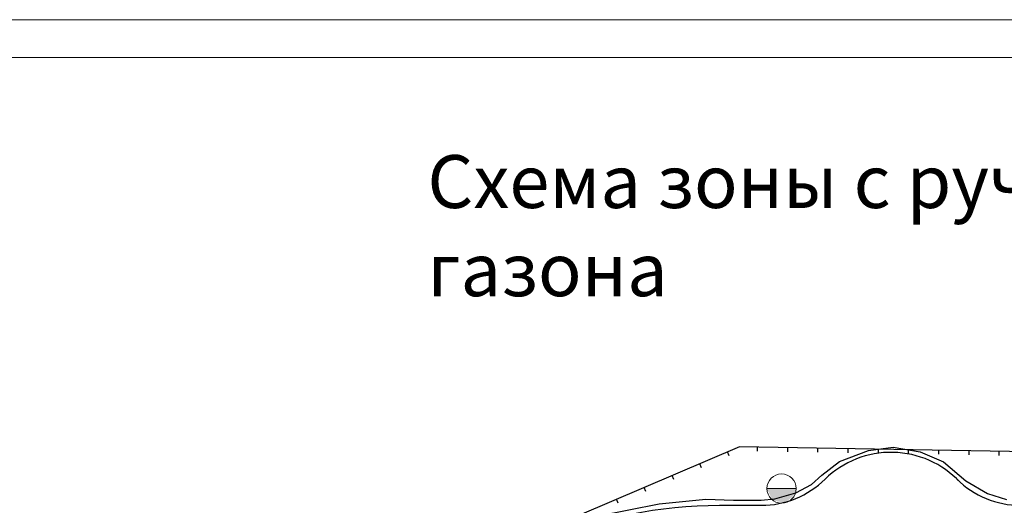
# Model space of a CAD drawing. Units: feet. Extents: x -652 to 10370, y -4723 to 11363.
# Drawn here: x 2020 to 2150, y -3641 to -3576 of the extents above; entities that cross this region are included whole.
import ezdxf

# ---------------------------------------------------------------- set-up
doc = ezdxf.new("R2010")
doc.units = ezdxf.units.FT
doc.header["$MEASUREMENT"] = 0
doc.linetypes.add('K5LT_THIN', pattern=[0])
doc.layers.get('0').update_dxf_attribs({"linetype": 'CONTINUOUS', "lineweight": 30})
for name, color, linetype, lineweight in [('Cartiglio - testalino sottile', 250, 'CONTINUOUS', 20), ('гидрант', 7, 'CONTINUOUS', 30), ('НВ.В10.1(магистраль ручной полив)', 250, 'CONTINUOUS', 30), ('чертеж', 7, 'CONTINUOUS', 25)]:
    doc.layers.add(name, color=color, linetype=linetype, lineweight=lineweight)
doc.styles.add('Italproekt', font='times.ttf')

# ---------------------------------------------------------------- blocks, each defined once
blk = doc.blocks.new('Гидрант')
at = {"true_color": 0x0000ff}
blk.add_hatch(color=5, dxfattribs=at).paths.add_polyline_path([(0.647, 0), (-0.647, 0), (-0.401, -0.508), (0.15, -0.63), (0.587, -0.273)])
at = {"color": 7, "linetype": 'K5LT_THIN', "lineweight": 18}
blk.add_line((-0.647, 0), (0.647, 0), dxfattribs=at)
blk.add_circle((0, 0), 0.647, dxfattribs=at)

msp = doc.modelspace()

# ---------------------------------------------------------------- linework, layer by layer
at = {"layer": 'Cartiglio - testalino sottile', "ltscale": 10}
for points in [[(1936.927, -3576.322), (2356.927, -3576.322), (2356.927, -3873.322), (1936.927, -3873.322)], [(1956.927, -3581.322), (2351.927, -3581.322), (2351.927, -3868.322), (1956.927, -3868.322)]]:
    msp.add_lwpolyline(points, close=True, dxfattribs=at)
at = {"layer": 'НВ.В10.1(магистраль ручной полив)', "lineweight": 30, "ltscale": 0.5}
msp.add_lwpolyline([(2096.654, -3641.993), (2104.7, -3640.416), (2110.866, -3639.784), (2114.548, -3639.929), (2118.191, -3639.899), (2119.999, -3639.739), (2122.768, -3638.962), (2124.871, -3637.822), (2126.207, -3636.6), (2128.556, -3634.818), (2132.396, -3633.354), (2135.66, -3632.896), (2139.248, -3633.522), (2142.336, -3634.836), (2145.287, -3637.35), (2148.13, -3639.055), (2150.667, -3639.809)], dxfattribs=at)
at = {"layer": 'чертеж', "ltscale": 0.5}
for p, q in [((2117.713, -3633.435), (2117.722, -3632.902)), ((2121.711, -3633.504), (2121.72, -3632.971)), ((2125.709, -3633.574), (2125.718, -3633.04)), ((2129.707, -3633.643), (2129.716, -3633.11)), ((2133.705, -3633.712), (2133.715, -3633.179)), ((2137.703, -3633.781), (2137.713, -3633.248)), ((2141.702, -3633.85), (2141.711, -3633.317)), ((2145.7, -3633.919), (2145.709, -3633.386)), ((2149.698, -3633.988), (2149.707, -3633.455)), ((2113.969, -3634.057), (2113.746, -3633.533)), ((2110.299, -3635.623), (2110.076, -3635.099)), ((2106.629, -3637.189), (2106.406, -3636.665)), ((2144.087, -3637.138), (2144.087, -3637.138)), ((2102.96, -3638.756), (2102.736, -3638.231)), ((2099.29, -3640.322), (2099.066, -3639.798))]:
    msp.add_line(p, q, dxfattribs=at)
msp.add_lwpolyline([(2270.039, -3643.565), (2270.012, -3620.288), (2224.673, -3620.421), (2225.026, -3634.759), (2115.32, -3632.861), (2064.201, -3654.677), (2040.477, -3653.947), (2041.048, -3661.833), (2041.322, -3685.458), (2053.359, -3685.673), (2053.344, -3693.729), (2040.859, -3694.024), (2040.936, -3730.12), (2053.264, -3730.085)], dxfattribs=at)
msp.add_lwpolyline([(2053.344, -3693.729), (2054.002, -3693.729, 0.4142136), (2060.002, -3687.729), (2060.002, -3668.436), (2070.265, -3658.172, -0.1989124), (2112.692, -3640.598), (2118.225, -3640.598, 0.1972458), (2126.655, -3637.138), (2126.655, -3637.138)], format="xyb", dxfattribs=at)
for centre, radius, start, end in [((2135.385, -3646.085), 12.5, 43.3487, 134.29623), ((2152.518, -3628.598), 12, 225.36752, 270)]:
    msp.add_arc(centre, radius, start, end, dxfattribs=at)

# ---------------------------------------------------------------- block references
at = {"layer": 'гидрант', "xscale": 3, "yscale": 3, "zscale": 3}
msp.add_blockref('Гидрант', (2120.898, -3638.389), dxfattribs=at)

# ---------------------------------------------------------------- texts
at = {"ltscale": 0.5, "insert": (2074.033, -3594.248), "char_height": 7, "attachment_point": 1, "style": 'Italproekt'}
msp.add_mtext_dynamic_manual_height_columns('Схема зоны с ручным поливом газона', width=173.22418, gutter_width=12.5, heights=[0], dxfattribs=at)

doc.saveas('drawing.dxf')
